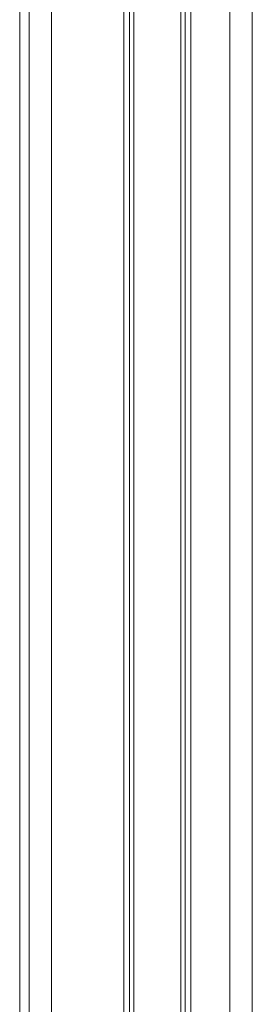
# Model space of a CAD drawing. Units: inches. Extents: x 2891 to 4253, y -298 to 1949.
# Drawn here: x 3170 to 3190, y 440 to 529 of the extents above; entities that cross this region are included whole.
import ezdxf

# ---------------------------------------------------------------- set-up
doc = ezdxf.new("R2010")
doc.units = ezdxf.units.IN
doc.header["$MEASUREMENT"] = 0

# ---------------------------------------------------------------- blocks, each defined once
blk = doc.blocks.new('block 5951')
at = {"color": 7, "lineweight": 18}
blk.add_lwpolyline([(316.9653, 34.7004), (316.9653, 60.0566)], dxfattribs=at)

msp = doc.modelspace()

# ---------------------------------------------------------------- linework, layer by layer
at = {"color": 0, "lineweight": 20}
for points in [[(3170.487, 166.86), (3170.487, 1066.46)], [(3172.489, 166.86), (3172.489, 1066.46)], [(3178.989, 166.86), (3178.989, 1066.46)], [(3179.489, 166.86), (3179.489, 1066.46)], [(3179.889, 166.86), (3179.889, 1066.46)], [(3184.088, 166.86), (3184.088, 1066.46)], [(3184.488, 166.86), (3184.488, 1066.46)], [(3184.987, 166.86), (3184.987, 1066.46)], [(3188.488, 166.86), (3188.488, 1066.46)], [(3190.489, 166.86), (3190.489, 1066.46)]]:
    msp.add_lwpolyline(points, dxfattribs=at)

# ---------------------------------------------------------------- block references
at = {"color": 0, "lineweight": 20, "xscale": 10, "yscale": 10, "zscale": 10}
msp.add_blockref('block 5951', (0, 0), dxfattribs=at)

doc.saveas('drawing.dxf')
